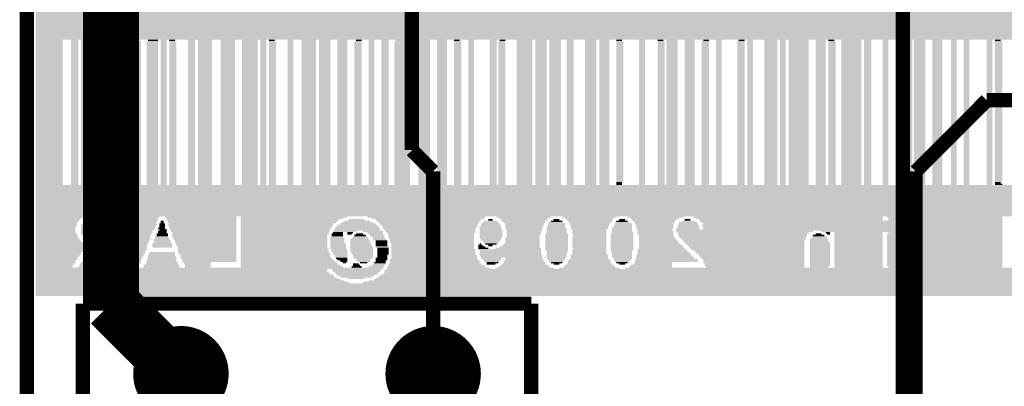
# Model space of a CAD drawing. Extents: x 3.89 to 6.34, y 3.11 to 6.19.
# Drawn here: x 3.89 to 4.58, y 4.49 to 4.75 of the extents above; entities that cross this region are included whole.
import ezdxf

# ---------------------------------------------------------------- set-up
doc = ezdxf.new("R2010")
doc.units = 0
doc.header["$MEASUREMENT"] = 0
doc.layers.get('0').update_dxf_attribs({"linetype": 'CONTINUOUS'})
for name, color, linetype in [('BOTTOMLAYER', 5, 'CONTINUOUS'), ('BOTTOMOVERLAY', 54, 'CONTINUOUS'), ('BOTTOMSOLDER', 6, 'CONTINUOUS'), ('KEEPOUTLAYER', 6, 'CONTINUOUS'), ('MULTILAYER', 9, 'CONTINUOUS'), ('PADHOLE', 156, 'CONTINUOUS'), ('TOPLAYER', 1, 'CONTINUOUS'), ('TOPOVERLAY', 2, 'CONTINUOUS'), ('TOPSOLDER', 216, 'CONTINUOUS')]:
    doc.layers.add(name, color=color, linetype=linetype)

# ---------------------------------------------------------------- blocks, each defined once
blk = doc.blocks.new('OMRON_B3F_1002_7')
at = {"layer": 'BOTTOMLAYER', "const_width": 0.029528}
for points in [[(-0.142716, 0.088582, 1), (-0.113189, 0.088582, 1)], [(0.113189, 0.088582, 1), (0.142717, 0.088582, 1)], [(-0.142716, -0.088582, 1), (-0.113189, -0.088582, 1)], [(0.113189, -0.088582, 1), (0.142717, -0.088582, 1)]]:
    blk.add_lwpolyline(points, format="xyb", close=True, dxfattribs=at)
at = {"layer": 'BOTTOMSOLDER', "const_width": 0.033528}
for points in [[(-0.144716, 0.088582, 1), (-0.111189, 0.088582, 1)], [(0.111189, 0.088582, 1), (0.144717, 0.088582, 1)], [(-0.144716, -0.088582, 1), (-0.111189, -0.088582, 1)], [(0.111189, -0.088582, 1), (0.144717, -0.088582, 1)]]:
    blk.add_lwpolyline(points, format="xyb", close=True, dxfattribs=at)
at = {"layer": 'MULTILAYER', "const_width": 0.029528}
for points in [[(-0.142716, 0.088582, 1), (-0.113189, 0.088582, 1)], [(0.113189, 0.088582, 1), (0.142717, 0.088582, 1)], [(-0.142716, -0.088582, 1), (-0.113189, -0.088582, 1)], [(0.113189, -0.088582, 1), (0.142717, -0.088582, 1)]]:
    blk.add_lwpolyline(points, format="xyb", close=True, dxfattribs=at)
at = {"layer": 'PADHOLE', "const_width": 0.019685}
for points in [[(-0.137795, 0.088582, 1), (-0.11811, 0.088582, 1)], [(0.118111, 0.088582, 1), (0.137796, 0.088582, 1)], [(-0.137795, -0.088582, 1), (-0.11811, -0.088582, 1)], [(0.118111, -0.088582, 1), (0.137796, -0.088582, 1)]]:
    blk.add_lwpolyline(points, format="xyb", close=True, dxfattribs=at)
at = {"layer": 'TOPLAYER', "const_width": 0.029528}
for points in [[(-0.142716, 0.088582, 1), (-0.113189, 0.088582, 1)], [(0.113189, 0.088582, 1), (0.142717, 0.088582, 1)], [(-0.142716, -0.088582, 1), (-0.113189, -0.088582, 1)], [(0.113189, -0.088582, 1), (0.142717, -0.088582, 1)]]:
    blk.add_lwpolyline(points, format="xyb", close=True, dxfattribs=at)
at = {"layer": 'TOPOVERLAY', "const_width": 0.01}
for points in [[(-0.177165, 0.15748), (0.177165, 0.15748)], [(-0.177165, 0.15748), (-0.177165, -0.15748)], [(0.177165, 0.15748), (0.177165, -0.15748)], [(-0.177165, -0.15748), (0.177165, -0.15748)]]:
    blk.add_lwpolyline(points, dxfattribs=at)
at = {"layer": 'TOPSOLDER', "const_width": 0.033528}
for points in [[(-0.144716, 0.088582, 1), (-0.111189, 0.088582, 1)], [(0.111189, 0.088582, 1), (0.144717, 0.088582, 1)], [(-0.144716, -0.088582, 1), (-0.111189, -0.088582, 1)], [(0.111189, -0.088582, 1), (0.144717, -0.088582, 1)]]:
    blk.add_lwpolyline(points, format="xyb", close=True, dxfattribs=at)
blk = doc.blocks.new('D_____________B_57')
at = {"layer": 'BOTTOMOVERLAY'}
for points in [[(-0.529646, 0.08411), (0.525354, 0.08411), (-0.529646, 0.09311), (0.525354, 0.09311)], [(-0.300646, 0.08311), (0.295354, 0.08311), (-0.300646, 0.08411), (0.295354, 0.08411)], [(-0.298646, 0.08211), (0.291354, 0.08211), (-0.298646, 0.08311), (0.291354, 0.08311)], [(0.305354, 0.08311), (0.525354, 0.08311), (0.305354, 0.08411), (0.525354, 0.08411)], [(0.308354, 0.08211), (0.525354, 0.08211), (0.308354, 0.08311), (0.525354, 0.08311)], [(-0.295646, 0.08111), (0.287354, 0.08111), (-0.295646, 0.08211), (0.287354, 0.08211)], [(-0.294646, 0.08011), (0.286354, 0.08011), (-0.294646, 0.08111), (0.286354, 0.08111)], [(-0.293646, 0.07911), (0.284354, 0.07911), (-0.293646, 0.08011), (0.284354, 0.08011)], [(-0.293646, 0.07811), (0.283354, 0.07811), (-0.293646, 0.07911), (0.283354, 0.07911)], [(-0.293646, 0.07711), (0.281354, 0.07711), (-0.293646, 0.07811), (0.281354, 0.07811)], [(-0.293646, 0.07611), (0.280354, 0.07611), (-0.293646, 0.07711), (0.280354, 0.07711)], [(-0.292646, 0.07511), (0.280354, 0.07511), (-0.292646, 0.07611), (0.280354, 0.07611)], [(0.283354, 0.07511), (0.316354, 0.07511), (0.283354, 0.07611), (0.316354, 0.07611)], [(0.284354, 0.07611), (0.315354, 0.07611), (0.284354, 0.07711), (0.315354, 0.07711)], [(0.285354, 0.07711), (0.314354, 0.07711), (0.285354, 0.07811), (0.314354, 0.07811)], [(0.287354, 0.07811), (0.313354, 0.07811), (0.287354, 0.07911), (0.313354, 0.07911)], [(0.289354, 0.07911), (0.311354, 0.07911), (0.289354, 0.08011), (0.311354, 0.08011)], [(0.294354, 0.08011), (0.306354, 0.08011), (0.294354, 0.08111), (0.306354, 0.08111)], [(0.311354, 0.08111), (0.525354, 0.08111), (0.311354, 0.08211), (0.525354, 0.08211)], [(0.313354, 0.08011), (0.525354, 0.08011), (0.313354, 0.08111), (0.525354, 0.08111)], [(0.315354, 0.07911), (0.525354, 0.07911), (0.315354, 0.08011), (0.525354, 0.08011)], [(0.316354, 0.07811), (0.525354, 0.07811), (0.316354, 0.07911), (0.525354, 0.07911)], [(0.318354, 0.07711), (0.525354, 0.07711), (0.318354, 0.07811), (0.525354, 0.07811)], [(0.319354, 0.07611), (0.525354, 0.07611), (0.319354, 0.07711), (0.525354, 0.07711)], [(0.320354, 0.07411), (0.525354, 0.07411), (0.320354, 0.07611), (0.525354, 0.07611)], [(-0.292646, 0.07411), (0.279354, 0.07411), (-0.292646, 0.07511), (0.279354, 0.07511)], [(-0.163646, 0.07311), (0.111354, 0.07311), (-0.163646, 0.07411), (0.111354, 0.07411)], [(-0.153646, 0.07211), (-0.073646, 0.07211), (-0.153646, 0.07311), (-0.073646, 0.07311)], [(-0.153646, 0.04911), (-0.072646, 0.04911), (-0.153646, 0.07211), (-0.072646, 0.07211)], [(-0.069646, 0.04811), (-0.035646, 0.04811), (-0.069646, 0.07311), (-0.035646, 0.07311)], [(-0.032646, 0.05511), (-0.018646, 0.05511), (-0.032646, 0.07211), (-0.018646, 0.07211)], [(-0.031646, 0.07211), (-0.018646, 0.07211), (-0.031646, 0.07311), (-0.018646, 0.07311)], [(-0.014646, 0.07211), (0.054354, 0.07211), (-0.014646, 0.07311), (0.054354, 0.07311)], [(-0.014646, 0.07011), (0.055354, 0.07011), (-0.014646, 0.07211), (0.055354, 0.07211)], [(-0.014646, 0.06711), (0.056354, 0.06711), (-0.014646, 0.07011), (0.056354, 0.07011)], [(0.078354, 0.07211), (0.108354, 0.07211), (0.078354, 0.07311), (0.108354, 0.07311)], [(0.078354, 0.07111), (0.107354, 0.07111), (0.078354, 0.07211), (0.107354, 0.07211)], [(0.078354, 0.07011), (0.105354, 0.07011), (0.078354, 0.07111), (0.105354, 0.07111)], [(0.078354, 0.06911), (0.104354, 0.06911), (0.078354, 0.07011), (0.104354, 0.07011)], [(0.109354, 0.06911), (0.117354, 0.06911), (0.109354, 0.07011), (0.117354, 0.07011)], [(0.111354, 0.07011), (0.115354, 0.07011), (0.111354, 0.07111), (0.115354, 0.07111)], [(0.115354, 0.07311), (0.157354, 0.07311), (0.115354, 0.07411), (0.157354, 0.07411)], [(0.118354, 0.07211), (0.154354, 0.07211), (0.118354, 0.07311), (0.154354, 0.07311)], [(0.119354, 0.07111), (0.153354, 0.07111), (0.119354, 0.07211), (0.153354, 0.07211)], [(0.120354, 0.07011), (0.152354, 0.07011), (0.120354, 0.07111), (0.152354, 0.07111)], [(0.121354, 0.06811), (0.151354, 0.06811), (0.121354, 0.07011), (0.151354, 0.07011)], [(0.155354, 0.06911), (0.163354, 0.06911), (0.155354, 0.07011), (0.163354, 0.07011)], [(0.157354, 0.07011), (0.161354, 0.07011), (0.157354, 0.07111), (0.161354, 0.07111)], [(0.161354, 0.07311), (0.202354, 0.07311), (0.161354, 0.07411), (0.202354, 0.07411)], [(0.164354, 0.07211), (0.200354, 0.07211), (0.164354, 0.07311), (0.200354, 0.07311)], [(0.165354, 0.07111), (0.198354, 0.07111), (0.165354, 0.07211), (0.198354, 0.07211)], [(0.167354, 0.07011), (0.197354, 0.07011), (0.167354, 0.07111), (0.197354, 0.07111)], [(0.167354, 0.06911), (0.196354, 0.06911), (0.167354, 0.07011), (0.196354, 0.07011)], [(0.200354, 0.06911), (0.208354, 0.06911), (0.200354, 0.07011), (0.208354, 0.07011)], [(0.202354, 0.07011), (0.208354, 0.07011), (0.202354, 0.07111), (0.208354, 0.07111)], [(0.206354, 0.07311), (0.278354, 0.07311), (0.206354, 0.07411), (0.278354, 0.07411)], [(0.209354, 0.07211), (0.278354, 0.07211), (0.209354, 0.07311), (0.278354, 0.07311)], [(0.210354, 0.07111), (0.277354, 0.07111), (0.210354, 0.07211), (0.277354, 0.07211)], [(0.212354, 0.07011), (0.277354, 0.07011), (0.212354, 0.07111), (0.277354, 0.07111)], [(0.213354, 0.06811), (0.276354, 0.06811), (0.213354, 0.07011), (0.276354, 0.07011)], [(0.279354, 0.07011), (0.288354, 0.07011), (0.279354, 0.07111), (0.288354, 0.07111)], [(0.279354, 0.06911), (0.287354, 0.06911), (0.279354, 0.07011), (0.287354, 0.07011)], [(0.280354, 0.07211), (0.291354, 0.07211), (0.280354, 0.07311), (0.291354, 0.07311)], [(0.280354, 0.07111), (0.289354, 0.07111), (0.280354, 0.07211), (0.289354, 0.07211)], [(0.281354, 0.07311), (0.525354, 0.07311), (0.281354, 0.07411), (0.525354, 0.07411)], [(0.282354, 0.07411), (0.317354, 0.07411), (0.282354, 0.07511), (0.317354, 0.07511)], [(0.292354, 0.06911), (0.297354, 0.06911), (0.292354, 0.07011), (0.297354, 0.07011)], [(0.296354, 0.07211), (0.303354, 0.07211), (0.296354, 0.07311), (0.303354, 0.07311)], [(0.297354, 0.07111), (0.302354, 0.07111), (0.297354, 0.07211), (0.302354, 0.07211)], [(0.298354, 0.07011), (0.302354, 0.07011), (0.298354, 0.07111), (0.302354, 0.07111)], [(0.307354, 0.06911), (0.309354, 0.06911), (0.307354, 0.07011), (0.309354, 0.07011)], [(0.309354, 0.07211), (0.381354, 0.07211), (0.309354, 0.07311), (0.381354, 0.07311)], [(0.311354, 0.07111), (0.381354, 0.07111), (0.311354, 0.07211), (0.381354, 0.07211)], [(0.313354, 0.06911), (0.381354, 0.06911), (0.313354, 0.07111), (0.381354, 0.07111)], [(0.402354, 0.07111), (0.420354, 0.07111), (0.402354, 0.07311), (0.420354, 0.07311)], [(0.402354, 0.06911), (0.421354, 0.06911), (0.402354, 0.07111), (0.421354, 0.07111)], [(0.424354, 0.07111), (0.449354, 0.07111), (0.424354, 0.07311), (0.449354, 0.07311)], [(0.425354, 0.07011), (0.448354, 0.07011), (0.425354, 0.07111), (0.448354, 0.07111)], [(0.425354, 0.06911), (0.447354, 0.06911), (0.425354, 0.07011), (0.447354, 0.07011)], [(0.451354, 0.06711), (0.468354, 0.06711), (0.451354, 0.07011), (0.468354, 0.07011)], [(0.452354, 0.07011), (0.468354, 0.07011), (0.452354, 0.07211), (0.468354, 0.07211)], [(0.453354, 0.07211), (0.468354, 0.07211), (0.453354, 0.07311), (0.468354, 0.07311)], [(0.473354, 0.07211), (0.495354, 0.07211), (0.473354, 0.07311), (0.495354, 0.07311)], [(0.473354, 0.07011), (0.494354, 0.07011), (0.473354, 0.07211), (0.494354, 0.07211)], [(0.473354, 0.06911), (0.493354, 0.06911), (0.473354, 0.07011), (0.493354, 0.07011)], [(0.497354, 0.06811), (0.525354, 0.06811), (0.497354, 0.07011), (0.525354, 0.07011)], [(0.498354, 0.07011), (0.525354, 0.07011), (0.498354, 0.07111), (0.525354, 0.07111)], [(0.499354, 0.07111), (0.525354, 0.07111), (0.499354, 0.07311), (0.525354, 0.07311)], [(-0.014646, 0.06611), (0.057354, 0.06611), (-0.014646, 0.06711), (0.057354, 0.06711)], [(-0.014646, 0.06511), (0.058354, 0.06511), (-0.014646, 0.06611), (0.058354, 0.06611)], [(-0.014646, 0.06411), (0.059354, 0.06411), (-0.014646, 0.06511), (0.059354, 0.06511)], [(-0.014646, 0.06311), (0.060354, 0.06311), (-0.014646, 0.06411), (0.060354, 0.06411)], [(-0.014646, 0.06211), (0.061354, 0.06211), (-0.014646, 0.06311), (0.061354, 0.06311)], [(0.060354, 0.06711), (0.104354, 0.06711), (0.060354, 0.06911), (0.104354, 0.06911)], [(0.062354, 0.06611), (0.103354, 0.06611), (0.062354, 0.06711), (0.103354, 0.06711)], [(0.063354, 0.06511), (0.103354, 0.06511), (0.063354, 0.06611), (0.103354, 0.06611)], [(0.064354, 0.06411), (0.103354, 0.06411), (0.064354, 0.06511), (0.103354, 0.06511)], [(0.065354, 0.06311), (0.102354, 0.06311), (0.065354, 0.06411), (0.102354, 0.06411)], [(0.066354, 0.06211), (0.102354, 0.06211), (0.066354, 0.06311), (0.102354, 0.06311)], [(0.106354, 0.06611), (0.119354, 0.06611), (0.106354, 0.06711), (0.119354, 0.06711)], [(0.106354, 0.06211), (0.120354, 0.06211), (0.106354, 0.06611), (0.120354, 0.06611)], [(0.107354, 0.06711), (0.119354, 0.06711), (0.107354, 0.06811), (0.119354, 0.06811)], [(0.108354, 0.06811), (0.118354, 0.06811), (0.108354, 0.06911), (0.118354, 0.06911)], [(0.122354, 0.06711), (0.150354, 0.06711), (0.122354, 0.06811), (0.150354, 0.06811)], [(0.123354, 0.06411), (0.149354, 0.06411), (0.123354, 0.06711), (0.149354, 0.06711)], [(0.124354, 0.06011), (0.148354, 0.06011), (0.124354, 0.06411), (0.148354, 0.06411)], [(0.152354, 0.06211), (0.166354, 0.06211), (0.152354, 0.06611), (0.166354, 0.06611)], [(0.153354, 0.06711), (0.165354, 0.06711), (0.153354, 0.06811), (0.165354, 0.06811)], [(0.153354, 0.06611), (0.166354, 0.06611), (0.153354, 0.06711), (0.166354, 0.06711)], [(0.154354, 0.06811), (0.164354, 0.06811), (0.154354, 0.06911), (0.164354, 0.06911)], [(0.168354, 0.06811), (0.196354, 0.06811), (0.168354, 0.06911), (0.196354, 0.06911)], [(0.168354, 0.06711), (0.195354, 0.06711), (0.168354, 0.06811), (0.195354, 0.06811)], [(0.169354, 0.06611), (0.195354, 0.06611), (0.169354, 0.06711), (0.195354, 0.06711)], [(0.169354, 0.06511), (0.212354, 0.06511), (0.169354, 0.06611), (0.212354, 0.06611)], [(0.169354, 0.06411), (0.213354, 0.06411), (0.169354, 0.06511), (0.213354, 0.06511)], [(0.170354, 0.06111), (0.213354, 0.06111), (0.170354, 0.06411), (0.213354, 0.06411)], [(0.198354, 0.06711), (0.211354, 0.06711), (0.198354, 0.06811), (0.211354, 0.06811)], [(0.198354, 0.06611), (0.212354, 0.06611), (0.198354, 0.06711), (0.212354, 0.06711)], [(0.199354, 0.06811), (0.210354, 0.06811), (0.199354, 0.06911), (0.210354, 0.06911)], [(0.214354, 0.06711), (0.276354, 0.06711), (0.214354, 0.06811), (0.276354, 0.06811)], [(0.215354, 0.06411), (0.275354, 0.06411), (0.215354, 0.06711), (0.275354, 0.06711)], [(0.216354, 0.06011), (0.275354, 0.06011), (0.216354, 0.06411), (0.275354, 0.06411)], [(0.277354, 0.05911), (0.285354, 0.05911), (0.277354, 0.06411), (0.285354, 0.06411)], [(0.278354, 0.06611), (0.286354, 0.06611), (0.278354, 0.06811), (0.286354, 0.06811)], [(0.278354, 0.06411), (0.285354, 0.06411), (0.278354, 0.06611), (0.285354, 0.06611)], [(0.279354, 0.06811), (0.286354, 0.06811), (0.279354, 0.06911), (0.286354, 0.06911)], [(0.288354, 0.06411), (0.302354, 0.06411), (0.288354, 0.06611), (0.302354, 0.06611)], [(0.288354, 0.06211), (0.303354, 0.06211), (0.288354, 0.06411), (0.303354, 0.06411)], [(0.289354, 0.06611), (0.301354, 0.06611), (0.289354, 0.06711), (0.301354, 0.06711)], [(0.290354, 0.06811), (0.299354, 0.06811), (0.290354, 0.06911), (0.299354, 0.06911)], [(0.290354, 0.06711), (0.300354, 0.06711), (0.290354, 0.06811), (0.300354, 0.06811)], [(0.306354, 0.06811), (0.311354, 0.06811), (0.306354, 0.06911), (0.311354, 0.06911)], [(0.306354, 0.06711), (0.313354, 0.06711), (0.306354, 0.06811), (0.313354, 0.06811)], [(0.306354, 0.06611), (0.314354, 0.06611), (0.306354, 0.06711), (0.314354, 0.06711)], [(0.306354, 0.06411), (0.315354, 0.06411), (0.306354, 0.06611), (0.315354, 0.06611)], [(0.306354, 0.06211), (0.316354, 0.06211), (0.306354, 0.06411), (0.316354, 0.06411)], [(0.315354, 0.06811), (0.381354, 0.06811), (0.315354, 0.06911), (0.381354, 0.06911)], [(0.316354, 0.06711), (0.381354, 0.06711), (0.316354, 0.06811), (0.381354, 0.06811)], [(0.317354, 0.06611), (0.381354, 0.06611), (0.317354, 0.06711), (0.381354, 0.06711)], [(0.318354, 0.06311), (0.381354, 0.06311), (0.318354, 0.06611), (0.381354, 0.06611)], [(0.319354, 0.06111), (0.381354, 0.06111), (0.319354, 0.06311), (0.381354, 0.06311)], [(0.384354, 0.06711), (0.422354, 0.06711), (0.384354, 0.06911), (0.422354, 0.06911)], [(0.384354, 0.06411), (0.423354, 0.06411), (0.384354, 0.06711), (0.423354, 0.06711)], [(0.384354, 0.06311), (0.424354, 0.06311), (0.384354, 0.06411), (0.424354, 0.06411)], [(0.384354, 0.05811), (0.425354, 0.05811), (0.384354, 0.06311), (0.425354, 0.06311)], [(0.426354, 0.06711), (0.447354, 0.06711), (0.426354, 0.06911), (0.447354, 0.06911)], [(0.426354, 0.06511), (0.446354, 0.06511), (0.426354, 0.06711), (0.446354, 0.06711)], [(0.427354, 0.06411), (0.446354, 0.06411), (0.427354, 0.06511), (0.446354, 0.06511)], [(0.427354, 0.06211), (0.445354, 0.06211), (0.427354, 0.06411), (0.445354, 0.06411)], [(0.448354, 0.06111), (0.468354, 0.06111), (0.448354, 0.06311), (0.468354, 0.06311)], [(0.449354, 0.06311), (0.468354, 0.06311), (0.449354, 0.06511), (0.468354, 0.06511)], [(0.450354, 0.06511), (0.468354, 0.06511), (0.450354, 0.06711), (0.468354, 0.06711)], [(0.473354, 0.06811), (0.492354, 0.06811), (0.473354, 0.06911), (0.492354, 0.06911)], [(0.473354, 0.06611), (0.491354, 0.06611), (0.473354, 0.06811), (0.491354, 0.06811)], [(0.473354, 0.06411), (0.490354, 0.06411), (0.473354, 0.06611), (0.490354, 0.06611)], [(0.473354, 0.06311), (0.489354, 0.06311), (0.473354, 0.06411), (0.489354, 0.06411)], [(0.473354, 0.06111), (0.488354, 0.06111), (0.473354, 0.06311), (0.488354, 0.06311)], [(0.493354, 0.06211), (0.525354, 0.06211), (0.493354, 0.06411), (0.525354, 0.06411)], [(0.494354, 0.06411), (0.525354, 0.06411), (0.494354, 0.06511), (0.525354, 0.06511)], [(0.495354, 0.06511), (0.525354, 0.06511), (0.495354, 0.06611), (0.525354, 0.06611)], [(0.496354, 0.06611), (0.525354, 0.06611), (0.496354, 0.06811), (0.525354, 0.06811)], [(-0.014646, 0.06111), (0.062354, 0.06111), (-0.014646, 0.06211), (0.062354, 0.06211)], [(-0.014646, 0.06011), (0.064354, 0.06011), (-0.014646, 0.06111), (0.064354, 0.06111)], [(-0.014646, 0.05911), (0.065354, 0.05911), (-0.014646, 0.06011), (0.065354, 0.06011)], [(-0.014646, 0.05811), (0.066354, 0.05811), (-0.014646, 0.05911), (0.066354, 0.05911)], [(-0.014646, 0.05711), (0.067354, 0.05711), (-0.014646, 0.05811), (0.067354, 0.05811)], [(-0.014646, 0.05611), (0.068354, 0.05611), (-0.014646, 0.05711), (0.068354, 0.05711)], [(-0.014646, 0.05511), (0.069354, 0.05511), (-0.014646, 0.05611), (0.069354, 0.05611)], [(0.067354, 0.06111), (0.102354, 0.06111), (0.067354, 0.06211), (0.102354, 0.06211)], [(0.068354, 0.06011), (0.102354, 0.06011), (0.068354, 0.06111), (0.102354, 0.06111)], [(0.069354, 0.05911), (0.101354, 0.05911), (0.069354, 0.06011), (0.101354, 0.06011)], [(0.070354, 0.05811), (0.101354, 0.05811), (0.070354, 0.05911), (0.101354, 0.05911)], [(0.071354, 0.05711), (0.101354, 0.05711), (0.071354, 0.05811), (0.101354, 0.05811)], [(0.072354, 0.05611), (0.101354, 0.05611), (0.072354, 0.05711), (0.101354, 0.05711)], [(0.073354, 0.05511), (0.101354, 0.05511), (0.073354, 0.05611), (0.101354, 0.05611)], [(0.105354, 0.04911), (0.121354, 0.04911), (0.105354, 0.06111), (0.121354, 0.06111)], [(0.106354, 0.06111), (0.121354, 0.06111), (0.106354, 0.06211), (0.121354, 0.06211)], [(0.124354, 0.05911), (0.147354, 0.05911), (0.124354, 0.06011), (0.147354, 0.06011)], [(0.124354, 0.05111), (0.148354, 0.05111), (0.124354, 0.05911), (0.148354, 0.05911)], [(0.151354, 0.06111), (0.166354, 0.06111), (0.151354, 0.06211), (0.166354, 0.06211)], [(0.151354, 0.04911), (0.167354, 0.04911), (0.151354, 0.06111), (0.167354, 0.06111)], [(0.170354, 0.06011), (0.214354, 0.06011), (0.170354, 0.06111), (0.214354, 0.06111)], [(0.170354, 0.05911), (0.202354, 0.05911), (0.170354, 0.06011), (0.202354, 0.06011)], [(0.171354, 0.05811), (0.199354, 0.05811), (0.171354, 0.05911), (0.199354, 0.05911)], [(0.171354, 0.05711), (0.197354, 0.05711), (0.171354, 0.05811), (0.197354, 0.05811)], [(0.171354, 0.05611), (0.196354, 0.05611), (0.171354, 0.05711), (0.196354, 0.05711)], [(0.171354, 0.05211), (0.195354, 0.05211), (0.171354, 0.05611), (0.195354, 0.05611)], [(0.200354, 0.05511), (0.210354, 0.05511), (0.200354, 0.05611), (0.210354, 0.05611)], [(0.201354, 0.05611), (0.209354, 0.05611), (0.201354, 0.05711), (0.209354, 0.05711)], [(0.204354, 0.05711), (0.207354, 0.05711), (0.204354, 0.05811), (0.207354, 0.05811)], [(0.207354, 0.05911), (0.214354, 0.05911), (0.207354, 0.06011), (0.214354, 0.06011)], [(0.209354, 0.05811), (0.214354, 0.05811), (0.209354, 0.05911), (0.214354, 0.05911)], [(0.211354, 0.05711), (0.214354, 0.05711), (0.211354, 0.05811), (0.214354, 0.05811)], [(0.212354, 0.05611), (0.213354, 0.05611), (0.212354, 0.05711), (0.213354, 0.05711)], [(0.217354, 0.05611), (0.275354, 0.05611), (0.217354, 0.06011), (0.275354, 0.06011)], [(0.217354, 0.05311), (0.276354, 0.05311), (0.217354, 0.05611), (0.276354, 0.05611)], [(0.277354, 0.05811), (0.286354, 0.05811), (0.277354, 0.05911), (0.286354, 0.05911)], [(0.278354, 0.05411), (0.286354, 0.05411), (0.278354, 0.05811), (0.286354, 0.05811)], [(0.288354, 0.05811), (0.304354, 0.05811), (0.288354, 0.06211), (0.304354, 0.06211)], [(0.289354, 0.05611), (0.304354, 0.05611), (0.289354, 0.05811), (0.304354, 0.05811)], [(0.290354, 0.05411), (0.304354, 0.05411), (0.290354, 0.05611), (0.304354, 0.05611)], [(0.306354, 0.06011), (0.317354, 0.06011), (0.306354, 0.06211), (0.317354, 0.06211)], [(0.307354, 0.05611), (0.318354, 0.05611), (0.307354, 0.06011), (0.318354, 0.06011)], [(0.308354, 0.05211), (0.318354, 0.05211), (0.308354, 0.05611), (0.318354, 0.05611)], [(0.319354, 0.05911), (0.381354, 0.05911), (0.319354, 0.06011), (0.381354, 0.06011)], [(0.320354, 0.06011), (0.381354, 0.06011), (0.320354, 0.06111), (0.381354, 0.06111)], [(0.320354, 0.05011), (0.381354, 0.05011), (0.320354, 0.05911), (0.381354, 0.05911)], [(0.384354, 0.05611), (0.426354, 0.05611), (0.384354, 0.05811), (0.426354, 0.05811)], [(0.384354, 0.05411), (0.427354, 0.05411), (0.384354, 0.05611), (0.427354, 0.05611)], [(0.429354, 0.05611), (0.443354, 0.05611), (0.429354, 0.05911), (0.443354, 0.05911)], [(0.430354, 0.05411), (0.442354, 0.05411), (0.430354, 0.05611), (0.442354, 0.05611)], [(0.446354, 0.05511), (0.468354, 0.05511), (0.446354, 0.05711), (0.468354, 0.05711)], [(0.447354, 0.05711), (0.468354, 0.05711), (0.447354, 0.06111), (0.468354, 0.06111)], [(0.473354, 0.06011), (0.487354, 0.06011), (0.473354, 0.06111), (0.487354, 0.06111)], [(0.473354, 0.05911), (0.486354, 0.05911), (0.473354, 0.06011), (0.486354, 0.06011)], [(0.473354, 0.05811), (0.485354, 0.05811), (0.473354, 0.05911), (0.485354, 0.05911)], [(0.473354, 0.05711), (0.484354, 0.05711), (0.473354, 0.05811), (0.484354, 0.05811)], [(0.473354, 0.05611), (0.482354, 0.05611), (0.473354, 0.05711), (0.482354, 0.05711)], [(0.487354, 0.05611), (0.525354, 0.05611), (0.487354, 0.05711), (0.525354, 0.05711)], [(0.488354, 0.05711), (0.525354, 0.05711), (0.488354, 0.05811), (0.525354, 0.05811)], [(0.489354, 0.05811), (0.525354, 0.05811), (0.489354, 0.05911), (0.525354, 0.05911)], [(0.490354, 0.05911), (0.525354, 0.05911), (0.490354, 0.06011), (0.525354, 0.06011)], [(0.490354, 0.05511), (0.525354, 0.05511), (0.490354, 0.05611), (0.525354, 0.05611)], [(0.491354, 0.06011), (0.525354, 0.06011), (0.491354, 0.06111), (0.525354, 0.06111)], [(0.492354, 0.06111), (0.525354, 0.06111), (0.492354, 0.06211), (0.525354, 0.06211)], [(-0.153646, 0.04811), (-0.073646, 0.04811), (-0.153646, 0.04911), (-0.073646, 0.04911)], [(-0.032646, 0.04911), (-0.030646, 0.04911), (-0.032646, 0.05011), (-0.030646, 0.05011)], [(-0.032646, 0.04811), (-0.029646, 0.04811), (-0.032646, 0.04911), (-0.029646, 0.04911)], [(-0.031646, 0.05311), (-0.018646, 0.05311), (-0.031646, 0.05511), (-0.018646, 0.05511)], [(-0.030646, 0.05111), (-0.019646, 0.05111), (-0.030646, 0.05311), (-0.019646, 0.05311)], [(-0.028646, 0.05011), (-0.020646, 0.05011), (-0.028646, 0.05111), (-0.020646, 0.05111)], [(-0.026646, 0.04911), (-0.022646, 0.04911), (-0.026646, 0.05011), (-0.022646, 0.05011)], [(-0.017646, 0.04811), (0.074354, 0.04811), (-0.017646, 0.04911), (0.074354, 0.04911)], [(-0.016646, 0.05011), (0.073354, 0.05011), (-0.016646, 0.05111), (0.073354, 0.05111)], [(-0.016646, 0.04911), (0.074354, 0.04911), (-0.016646, 0.05011), (0.074354, 0.05011)], [(-0.015646, 0.05311), (0.071354, 0.05311), (-0.015646, 0.05411), (0.071354, 0.05411)], [(-0.015646, 0.05211), (0.072354, 0.05211), (-0.015646, 0.05311), (0.072354, 0.05311)], [(-0.015646, 0.05111), (0.073354, 0.05111), (-0.015646, 0.05211), (0.073354, 0.05211)], [(-0.014646, 0.05411), (0.070354, 0.05411), (-0.014646, 0.05511), (0.070354, 0.05511)], [(0.074354, 0.05411), (0.101354, 0.05411), (0.074354, 0.05511), (0.101354, 0.05511)], [(0.075354, 0.05311), (0.101354, 0.05311), (0.075354, 0.05411), (0.101354, 0.05411)], [(0.076354, 0.05111), (0.101354, 0.05111), (0.076354, 0.05311), (0.101354, 0.05311)], [(0.077354, 0.05011), (0.101354, 0.05011), (0.077354, 0.05111), (0.101354, 0.05111)], [(0.077354, 0.04711), (0.102354, 0.04711), (0.077354, 0.05011), (0.102354, 0.05011)], [(0.105354, 0.04811), (0.120354, 0.04811), (0.105354, 0.04911), (0.120354, 0.04911)], [(0.124354, 0.05011), (0.147354, 0.05011), (0.124354, 0.05111), (0.147354, 0.05111)], [(0.124354, 0.04611), (0.148354, 0.04611), (0.124354, 0.05011), (0.148354, 0.05011)], [(0.152354, 0.04511), (0.166354, 0.04511), (0.152354, 0.04911), (0.166354, 0.04911)], [(0.170354, 0.04711), (0.194354, 0.04711), (0.170354, 0.05011), (0.194354, 0.05011)], [(0.171354, 0.05011), (0.194354, 0.05011), (0.171354, 0.05211), (0.194354, 0.05211)], [(0.197354, 0.04611), (0.213354, 0.04611), (0.197354, 0.05211), (0.213354, 0.05211)], [(0.198354, 0.05311), (0.212354, 0.05311), (0.198354, 0.05411), (0.212354, 0.05411)], [(0.198354, 0.05211), (0.213354, 0.05211), (0.198354, 0.05311), (0.213354, 0.05311)], [(0.199354, 0.05411), (0.211354, 0.05411), (0.199354, 0.05511), (0.211354, 0.05511)], [(0.216354, 0.04811), (0.278354, 0.04811), (0.216354, 0.04911), (0.278354, 0.04911)], [(0.217354, 0.05011), (0.277354, 0.05011), (0.217354, 0.05311), (0.277354, 0.05311)], [(0.217354, 0.04911), (0.278354, 0.04911), (0.217354, 0.05011), (0.278354, 0.05011)], [(0.279354, 0.05211), (0.288354, 0.05211), (0.279354, 0.05411), (0.288354, 0.05411)], [(0.280354, 0.05111), (0.289354, 0.05111), (0.280354, 0.05211), (0.289354, 0.05211)], [(0.280354, 0.05011), (0.290354, 0.05011), (0.280354, 0.05111), (0.290354, 0.05111)], [(0.281354, 0.04911), (0.291354, 0.04911), (0.281354, 0.05011), (0.291354, 0.05011)], [(0.281354, 0.04811), (0.292354, 0.04811), (0.281354, 0.04911), (0.292354, 0.04911)], [(0.291354, 0.05311), (0.304354, 0.05311), (0.291354, 0.05411), (0.304354, 0.05411)], [(0.291354, 0.05211), (0.303354, 0.05211), (0.291354, 0.05311), (0.303354, 0.05311)], [(0.292354, 0.05111), (0.302354, 0.05111), (0.292354, 0.05211), (0.302354, 0.05211)], [(0.293354, 0.05011), (0.301354, 0.05011), (0.293354, 0.05111), (0.301354, 0.05111)], [(0.295354, 0.04911), (0.300354, 0.04911), (0.295354, 0.05011), (0.300354, 0.05011)], [(0.302354, 0.04811), (0.306354, 0.04811), (0.302354, 0.04911), (0.306354, 0.04911)], [(0.303354, 0.04911), (0.306354, 0.04911), (0.303354, 0.05011), (0.306354, 0.05011)], [(0.309354, 0.05111), (0.318354, 0.05111), (0.309354, 0.05211), (0.318354, 0.05211)], [(0.309354, 0.04911), (0.317354, 0.04911), (0.309354, 0.05111), (0.317354, 0.05111)], [(0.309354, 0.04811), (0.316354, 0.04811), (0.309354, 0.04911), (0.316354, 0.04911)], [(0.319354, 0.04711), (0.381354, 0.04711), (0.319354, 0.05011), (0.381354, 0.05011)], [(0.384354, 0.05211), (0.428354, 0.05211), (0.384354, 0.05411), (0.428354, 0.05411)], [(0.384354, 0.04811), (0.429354, 0.04811), (0.384354, 0.05211), (0.429354, 0.05211)], [(0.431354, 0.05311), (0.442354, 0.05311), (0.431354, 0.05411), (0.442354, 0.05411)], [(0.431354, 0.05211), (0.441354, 0.05211), (0.431354, 0.05311), (0.441354, 0.05311)], [(0.432354, 0.05111), (0.441354, 0.05111), (0.432354, 0.05211), (0.441354, 0.05211)], [(0.432354, 0.04911), (0.440354, 0.04911), (0.432354, 0.05111), (0.440354, 0.05111)], [(0.433354, 0.04711), (0.439354, 0.04711), (0.433354, 0.04911), (0.439354, 0.04911)], [(0.443354, 0.04711), (0.468354, 0.04711), (0.443354, 0.04911), (0.468354, 0.04911)], [(0.444354, 0.05211), (0.468354, 0.05211), (0.444354, 0.05311), (0.468354, 0.05311)], [(0.444354, 0.04911), (0.468354, 0.04911), (0.444354, 0.05111), (0.468354, 0.05111)], [(0.445354, 0.05311), (0.468354, 0.05311), (0.445354, 0.05511), (0.468354, 0.05511)], [(0.445354, 0.05111), (0.468354, 0.05111), (0.445354, 0.05211), (0.468354, 0.05211)], [(0.473354, 0.05311), (0.486354, 0.05311), (0.473354, 0.05411), (0.486354, 0.05411)], [(0.473354, 0.05211), (0.489354, 0.05211), (0.473354, 0.05311), (0.489354, 0.05311)], [(0.473354, 0.05111), (0.491354, 0.05111), (0.473354, 0.05211), (0.491354, 0.05211)], [(0.473354, 0.05011), (0.492354, 0.05011), (0.473354, 0.05111), (0.492354, 0.05111)], [(0.473354, 0.04311), (0.493354, 0.04311), (0.473354, 0.05011), (0.493354, 0.05011)], [(0.493354, 0.05411), (0.525354, 0.05411), (0.493354, 0.05511), (0.525354, 0.05511)], [(0.494354, 0.05311), (0.525354, 0.05311), (0.494354, 0.05411), (0.525354, 0.05411)], [(0.495354, 0.05111), (0.525354, 0.05111), (0.495354, 0.05311), (0.525354, 0.05311)], [(0.496354, 0.04911), (0.525354, 0.04911), (0.496354, 0.05111), (0.525354, 0.05111)], [(0.497354, 0.04411), (0.525354, 0.04411), (0.497354, 0.04911), (0.525354, 0.04911)], [(-0.153646, 0.04711), (-0.026646, 0.04711), (-0.153646, 0.04811), (-0.026646, 0.04811)], [(-0.153646, 0.04611), (0.057354, 0.04611), (-0.153646, 0.04711), (0.057354, 0.04711)], [(-0.153646, 0.04411), (0.056354, 0.04411), (-0.153646, 0.04611), (0.056354, 0.04611)], [(-0.153646, 0.04311), (0.057354, 0.04311), (-0.153646, 0.04411), (0.057354, 0.04411)], [(-0.153646, 0.04211), (0.056354, 0.04211), (-0.153646, 0.04311), (0.056354, 0.04311)], [(-0.153646, 0.04111), (0.057354, 0.04111), (-0.153646, 0.04211), (0.057354, 0.04211)], [(-0.020646, 0.04711), (0.075354, 0.04711), (-0.020646, 0.04811), (0.075354, 0.04811)], [(0.058354, 0.04611), (0.075354, 0.04611), (0.058354, 0.04711), (0.075354, 0.04711)], [(0.059354, 0.04511), (0.075354, 0.04511), (0.059354, 0.04611), (0.075354, 0.04611)], [(0.059354, 0.04311), (0.074354, 0.04311), (0.059354, 0.04511), (0.074354, 0.04511)], [(0.060354, 0.04111), (0.073354, 0.04111), (0.060354, 0.04311), (0.073354, 0.04311)], [(0.076354, 0.04111), (0.104354, 0.04111), (0.076354, 0.04211), (0.104354, 0.04211)], [(0.077354, 0.04311), (0.103354, 0.04311), (0.077354, 0.04611), (0.103354, 0.04611)], [(0.077354, 0.04211), (0.104354, 0.04211), (0.077354, 0.04311), (0.104354, 0.04311)], [(0.078354, 0.04611), (0.102354, 0.04611), (0.078354, 0.04711), (0.102354, 0.04711)], [(0.106354, 0.04511), (0.120354, 0.04511), (0.106354, 0.04811), (0.120354, 0.04811)], [(0.106354, 0.04311), (0.119354, 0.04311), (0.106354, 0.04511), (0.119354, 0.04511)], [(0.106354, 0.04211), (0.118354, 0.04211), (0.106354, 0.04311), (0.118354, 0.04311)], [(0.108354, 0.04111), (0.118354, 0.04111), (0.108354, 0.04211), (0.118354, 0.04211)], [(0.121354, 0.04111), (0.150354, 0.04111), (0.121354, 0.04211), (0.150354, 0.04211)], [(0.122354, 0.04311), (0.149354, 0.04311), (0.122354, 0.04411), (0.149354, 0.04411)], [(0.122354, 0.04211), (0.150354, 0.04211), (0.122354, 0.04311), (0.150354, 0.04311)], [(0.123354, 0.04411), (0.149354, 0.04411), (0.123354, 0.04611), (0.149354, 0.04611)], [(0.153354, 0.04411), (0.166354, 0.04411), (0.153354, 0.04511), (0.166354, 0.04511)], [(0.153354, 0.04211), (0.165354, 0.04211), (0.153354, 0.04411), (0.165354, 0.04411)], [(0.154354, 0.04111), (0.165354, 0.04111), (0.154354, 0.04211), (0.165354, 0.04211)], [(0.167354, 0.04111), (0.196354, 0.04111), (0.167354, 0.04211), (0.196354, 0.04211)], [(0.168354, 0.04211), (0.195354, 0.04211), (0.168354, 0.04411), (0.195354, 0.04411)], [(0.169354, 0.04611), (0.194354, 0.04611), (0.169354, 0.04711), (0.194354, 0.04711)], [(0.169354, 0.04411), (0.195354, 0.04411), (0.169354, 0.04611), (0.195354, 0.04611)], [(0.198354, 0.04411), (0.213354, 0.04411), (0.198354, 0.04611), (0.213354, 0.04611)], [(0.198354, 0.04311), (0.212354, 0.04311), (0.198354, 0.04411), (0.212354, 0.04411)], [(0.199354, 0.04211), (0.212354, 0.04211), (0.199354, 0.04311), (0.212354, 0.04311)], [(0.200354, 0.04111), (0.211354, 0.04111), (0.200354, 0.04211), (0.211354, 0.04211)], [(0.214354, 0.04211), (0.283354, 0.04211), (0.214354, 0.04311), (0.283354, 0.04311)], [(0.214354, 0.04111), (0.284354, 0.04111), (0.214354, 0.04211), (0.284354, 0.04211)], [(0.215354, 0.04411), (0.281354, 0.04411), (0.215354, 0.04511), (0.281354, 0.04511)], [(0.215354, 0.04311), (0.282354, 0.04311), (0.215354, 0.04411), (0.282354, 0.04411)], [(0.216354, 0.04711), (0.279354, 0.04711), (0.216354, 0.04811), (0.279354, 0.04811)], [(0.216354, 0.04611), (0.280354, 0.04611), (0.216354, 0.04711), (0.280354, 0.04711)], [(0.216354, 0.04511), (0.281354, 0.04511), (0.216354, 0.04611), (0.281354, 0.04611)], [(0.281354, 0.04711), (0.295354, 0.04711), (0.281354, 0.04811), (0.295354, 0.04811)], [(0.283354, 0.04511), (0.315354, 0.04511), (0.283354, 0.04711), (0.315354, 0.04711)], [(0.284354, 0.04411), (0.314354, 0.04411), (0.284354, 0.04511), (0.314354, 0.04511)], [(0.285354, 0.04311), (0.313354, 0.04311), (0.285354, 0.04411), (0.313354, 0.04411)], [(0.286354, 0.04211), (0.311354, 0.04211), (0.286354, 0.04311), (0.311354, 0.04311)], [(0.288354, 0.04111), (0.310354, 0.04111), (0.288354, 0.04211), (0.310354, 0.04211)], [(0.300354, 0.04711), (0.316354, 0.04711), (0.300354, 0.04811), (0.316354, 0.04811)], [(0.314354, 0.04111), (0.381354, 0.04111), (0.314354, 0.04211), (0.381354, 0.04211)], [(0.316354, 0.04211), (0.381354, 0.04211), (0.316354, 0.04411), (0.381354, 0.04411)], [(0.317354, 0.04411), (0.381354, 0.04411), (0.317354, 0.04511), (0.381354, 0.04511)], [(0.318354, 0.04511), (0.381354, 0.04511), (0.318354, 0.04711), (0.381354, 0.04711)], [(0.384354, 0.04611), (0.430354, 0.04611), (0.384354, 0.04811), (0.430354, 0.04811)], [(0.384354, 0.04411), (0.431354, 0.04411), (0.384354, 0.04611), (0.431354, 0.04611)], [(0.384354, 0.04311), (0.432354, 0.04311), (0.384354, 0.04411), (0.432354, 0.04411)], [(0.384354, 0.04211), (0.431354, 0.04211), (0.384354, 0.04311), (0.431354, 0.04311)], [(0.384354, 0.04011), (0.432354, 0.04011), (0.384354, 0.04211), (0.432354, 0.04211)], [(0.433354, 0.04611), (0.438354, 0.04611), (0.433354, 0.04711), (0.438354, 0.04711)], [(0.434354, 0.04511), (0.439354, 0.04511), (0.434354, 0.04611), (0.439354, 0.04611)], [(0.434354, 0.04211), (0.438354, 0.04211), (0.434354, 0.04511), (0.438354, 0.04511)], [(0.435354, 0.04011), (0.437354, 0.04011), (0.435354, 0.04211), (0.437354, 0.04211)], [(0.440354, 0.04011), (0.468354, 0.04011), (0.440354, 0.04411), (0.468354, 0.04411)], [(0.441354, 0.04411), (0.468354, 0.04411), (0.441354, 0.04611), (0.468354, 0.04611)], [(0.442354, 0.04611), (0.468354, 0.04611), (0.442354, 0.04711), (0.468354, 0.04711)], [(0.473354, 0.04111), (0.492354, 0.04111), (0.473354, 0.04311), (0.492354, 0.04311)], [(0.496354, 0.04111), (0.525354, 0.04111), (0.496354, 0.04411), (0.525354, 0.04411)], [(-0.529646, 0.01511), (0.525354, 0.01511), (-0.529646, 0.03711), (0.525354, 0.03711)], [(-0.153646, 0.04011), (0.058354, 0.04011), (-0.153646, 0.04111), (0.058354, 0.04111)], [(-0.153646, 0.03811), (-0.073646, 0.03811), (-0.153646, 0.04011), (-0.073646, 0.04011)], [(-0.153646, 0.03711), (-0.072646, 0.03711), (-0.153646, 0.03811), (-0.072646, 0.03811)], [(-0.069646, 0.03911), (0.059354, 0.03911), (-0.069646, 0.04011), (0.059354, 0.04011)], [(-0.069646, 0.03811), (0.061354, 0.03811), (-0.069646, 0.03911), (0.061354, 0.03911)], [(-0.069646, 0.03711), (0.063354, 0.03711), (-0.069646, 0.03811), (0.063354, 0.03811)], [(0.062354, 0.04011), (0.071354, 0.04011), (0.062354, 0.04111), (0.071354, 0.04111)], [(0.065354, 0.03911), (0.069354, 0.03911), (0.065354, 0.04011), (0.069354, 0.04011)], [(0.070354, 0.03711), (0.109354, 0.03711), (0.070354, 0.03811), (0.109354, 0.03811)], [(0.073354, 0.03811), (0.107354, 0.03811), (0.073354, 0.03911), (0.107354, 0.03911)], [(0.075354, 0.03911), (0.106354, 0.03911), (0.075354, 0.04011), (0.106354, 0.04011)], [(0.076354, 0.04011), (0.105354, 0.04011), (0.076354, 0.04111), (0.105354, 0.04111)], [(0.109354, 0.04011), (0.117354, 0.04011), (0.109354, 0.04111), (0.117354, 0.04111)], [(0.111354, 0.03911), (0.115354, 0.03911), (0.111354, 0.04011), (0.115354, 0.04011)], [(0.117354, 0.03711), (0.155354, 0.03711), (0.117354, 0.03811), (0.155354, 0.03811)], [(0.119354, 0.03811), (0.153354, 0.03811), (0.119354, 0.03911), (0.153354, 0.03911)], [(0.120354, 0.04011), (0.151354, 0.04011), (0.120354, 0.04111), (0.151354, 0.04111)], [(0.120354, 0.03911), (0.152354, 0.03911), (0.120354, 0.04011), (0.152354, 0.04011)], [(0.155354, 0.04011), (0.163354, 0.04011), (0.155354, 0.04111), (0.163354, 0.04111)], [(0.157354, 0.03911), (0.161354, 0.03911), (0.157354, 0.04011), (0.161354, 0.04011)], [(0.163354, 0.03711), (0.201354, 0.03711), (0.163354, 0.03811), (0.201354, 0.03811)], [(0.165354, 0.03811), (0.199354, 0.03811), (0.165354, 0.03911), (0.199354, 0.03911)], [(0.166354, 0.03911), (0.198354, 0.03911), (0.166354, 0.04011), (0.198354, 0.04011)], [(0.167354, 0.04011), (0.197354, 0.04011), (0.167354, 0.04111), (0.197354, 0.04111)], [(0.201354, 0.04011), (0.210354, 0.04011), (0.201354, 0.04111), (0.210354, 0.04111)], [(0.204354, 0.03911), (0.207354, 0.03911), (0.204354, 0.04011), (0.207354, 0.04011)], [(0.209354, 0.03711), (0.292354, 0.03711), (0.209354, 0.03811), (0.292354, 0.03811)], [(0.210354, 0.03811), (0.289354, 0.03811), (0.210354, 0.03911), (0.289354, 0.03911)], [(0.212354, 0.03911), (0.286354, 0.03911), (0.212354, 0.04011), (0.286354, 0.04011)], [(0.213354, 0.04011), (0.285354, 0.04011), (0.213354, 0.04111), (0.285354, 0.04111)], [(0.290354, 0.04011), (0.308354, 0.04011), (0.290354, 0.04111), (0.308354, 0.04111)], [(0.294354, 0.03911), (0.305354, 0.03911), (0.294354, 0.04011), (0.305354, 0.04011)], [(0.306354, 0.03711), (0.381354, 0.03711), (0.306354, 0.03811), (0.381354, 0.03811)], [(0.309354, 0.03811), (0.381354, 0.03811), (0.309354, 0.03911), (0.381354, 0.03911)], [(0.312354, 0.03911), (0.381354, 0.03911), (0.312354, 0.04011), (0.381354, 0.04011)], [(0.313354, 0.04011), (0.381354, 0.04011), (0.313354, 0.04111), (0.381354, 0.04111)], [(0.384354, 0.03811), (0.433354, 0.03811), (0.384354, 0.04011), (0.433354, 0.04011)], [(0.384354, 0.03711), (0.434354, 0.03711), (0.384354, 0.03811), (0.434354, 0.03811)], [(0.438354, 0.03711), (0.468354, 0.03711), (0.438354, 0.03811), (0.468354, 0.03811)], [(0.439354, 0.03811), (0.468354, 0.03811), (0.439354, 0.04011), (0.468354, 0.04011)], [(0.473354, 0.04011), (0.489354, 0.04011), (0.473354, 0.04111), (0.489354, 0.04111)], [(0.490354, 0.03711), (0.525354, 0.03711), (0.490354, 0.03811), (0.525354, 0.03811)], [(0.493354, 0.03811), (0.525354, 0.03811), (0.493354, 0.03911), (0.525354, 0.03911)], [(0.494354, 0.03911), (0.525354, 0.03911), (0.494354, 0.04011), (0.525354, 0.04011)], [(0.495354, 0.04011), (0.525354, 0.04011), (0.495354, 0.04111), (0.525354, 0.04111)], [(-0.153646, 0.01411), (-0.148646, 0.01411), (-0.153646, 0.01511), (-0.148646, 0.01511)], [(-0.152646, 0.01311), (-0.148646, 0.01311), (-0.152646, 0.01411), (-0.148646, 0.01411)], [(-0.146646, -0.08689), (-0.142646, -0.08689), (-0.146646, 0.01511), (-0.142646, 0.01511)], [(-0.130646, -0.08689), (-0.126646, -0.08689), (-0.130646, 0.01511), (-0.126646, 0.01511)], [(-0.121646, -0.08689), (-0.117646, -0.08689), (-0.121646, 0.01511), (-0.117646, 0.01511)], [(-0.111646, -0.08689), (-0.104646, -0.08689), (-0.111646, 0.01511), (-0.104646, 0.01511)], [(-0.099646, -0.08689), (-0.091646, -0.08689), (-0.099646, 0.01511), (-0.091646, 0.01511)], [(-0.090646, -0.08689), (-0.085646, -0.08689), (-0.090646, 0.01511), (-0.085646, 0.01511)], [(-0.073646, -0.08689), (-0.069646, -0.08689), (-0.073646, 0.01511), (-0.069646, 0.01511)], [(-0.061646, -0.08689), (-0.056646, -0.08689), (-0.061646, 0.01511), (-0.056646, 0.01511)], [(-0.054646, -0.08689), (-0.040646, -0.08689), (-0.054646, 0.01511), (-0.040646, 0.01511)], [(-0.036646, -0.08589), (-0.031646, -0.08589), (-0.036646, 0.01511), (-0.031646, 0.01511)], [(-0.029646, -0.08689), (-0.022646, -0.08689), (-0.029646, 0.01511), (-0.022646, 0.01511)], [(-0.017646, -0.08689), (-0.003646, -0.08689), (-0.017646, 0.01511), (-0.003646, 0.01511)], [(-0.001646, -0.08689), (0.002354, -0.08689), (-0.001646, 0.01511), (0.002354, 0.01511)], [(0.004354, -0.08689), (0.013354, -0.08689), (0.004354, 0.01511), (0.013354, 0.01511)], [(0.021354, -0.08689), (0.025354, -0.08689), (0.021354, 0.01511), (0.025354, 0.01511)], [(0.027354, -0.08589), (0.032354, -0.08589), (0.027354, 0.01511), (0.032354, 0.01511)], [(0.043354, -0.08689), (0.047354, -0.08689), (0.043354, 0.01511), (0.047354, 0.01511)], [(0.052354, -0.08589), (0.057354, -0.08589), (0.052354, 0.01511), (0.057354, 0.01511)], [(0.062354, -0.08689), (0.069354, -0.08689), (0.062354, 0.01511), (0.069354, 0.01511)], [(0.074354, -0.08689), (0.082354, -0.08689), (0.074354, 0.01511), (0.082354, 0.01511)], [(0.083354, -0.08589), (0.088354, -0.08589), (0.083354, 0.01511), (0.088354, 0.01511)], [(0.097354, -0.08689), (0.101354, -0.08689), (0.097354, 0.01511), (0.101354, 0.01511)], [(0.113354, 0.01311), (0.117354, 0.01311), (0.113354, 0.01511), (0.117354, 0.01511)], [(0.122354, -0.08689), (0.129354, -0.08689), (0.122354, 0.01511), (0.129354, 0.01511)], [(0.131354, -0.08689), (0.139354, -0.08689), (0.131354, 0.01511), (0.139354, 0.01511)], [(0.147354, -0.08689), (0.152354, -0.08689), (0.147354, 0.01511), (0.152354, 0.01511)], [(0.156354, -0.08689), (0.164354, -0.08689), (0.156354, 0.01511), (0.164354, 0.01511)], [(0.166354, -0.08689), (0.174354, -0.08689), (0.166354, 0.01511), (0.174354, 0.01511)], [(0.176354, -0.08689), (0.187354, -0.08689), (0.176354, 0.01511), (0.187354, 0.01511)], [(0.195354, -0.08589), (0.200354, -0.08589), (0.195354, 0.01511), (0.200354, 0.01511)], [(0.201354, -0.08689), (0.206354, -0.08689), (0.201354, 0.01511), (0.206354, 0.01511)], [(0.217354, -0.08689), (0.221354, -0.08689), (0.217354, 0.01511), (0.221354, 0.01511)], [(0.226354, -0.08589), (0.231354, -0.08589), (0.226354, 0.01511), (0.231354, 0.01511)], [(0.236354, -0.08689), (0.243354, -0.08689), (0.236354, 0.01511), (0.243354, 0.01511)], [(0.248354, -0.08689), (0.256354, -0.08689), (0.248354, 0.01511), (0.256354, 0.01511)], [(0.262354, -0.08589), (0.273354, -0.08589), (0.262354, 0.01511), (0.273354, 0.01511)], [(0.277354, -0.08689), (0.282354, -0.08689), (0.277354, 0.01511), (0.282354, 0.01511)], [(0.287354, -0.08689), (0.291354, -0.08689), (0.287354, 0.01511), (0.291354, 0.01511)], [(0.296354, -0.08589), (0.301354, -0.08589), (0.296354, 0.01511), (0.301354, 0.01511)], [(0.306354, -0.08689), (0.313354, -0.08689), (0.306354, 0.01511), (0.313354, 0.01511)], [(0.318354, -0.08689), (0.326354, -0.08689), (0.318354, 0.01511), (0.326354, 0.01511)], [(0.328354, -0.08689), (0.338354, -0.08689), (0.328354, 0.01511), (0.338354, 0.01511)], [(0.344354, -0.08689), (0.348354, -0.08689), (0.344354, 0.01511), (0.348354, 0.01511)], [(0.356354, -0.08589), (0.361354, -0.08589), (0.356354, 0.01511), (0.361354, 0.01511)], [(0.363354, -0.08689), (0.367354, -0.08689), (0.363354, 0.01511), (0.367354, 0.01511)], [(0.369354, -0.08689), (0.380354, -0.08689), (0.369354, 0.01511), (0.380354, 0.01511)], [(0.385354, -0.08689), (0.395354, -0.08689), (0.385354, 0.01511), (0.395354, 0.01511)], [(0.401354, -0.08689), (0.411354, -0.08689), (0.401354, 0.01511), (0.411354, 0.01511)], [(0.413354, -0.08689), (0.418354, -0.08689), (0.413354, 0.01511), (0.418354, 0.01511)], [(0.426354, -0.08589), (0.431354, -0.08589), (0.426354, 0.01511), (0.431354, 0.01511)], [(0.433354, -0.08689), (0.437354, -0.08689), (0.433354, 0.01511), (0.437354, 0.01511)], [(0.439354, -0.08589), (0.447354, -0.08589), (0.439354, 0.01511), (0.447354, 0.01511)], [(0.451354, -0.08589), (0.465354, -0.08589), (0.451354, 0.01511), (0.465354, 0.01511)], [(0.470354, -0.08689), (0.481354, -0.08689), (0.470354, 0.01511), (0.481354, 0.01511)], [(0.489354, -0.08689), (0.493354, -0.08689), (0.489354, 0.01511), (0.493354, 0.01511)], [(0.495354, -0.08689), (0.500354, -0.08689), (0.495354, 0.01511), (0.500354, 0.01511)], [(0.506354, -0.08689), (0.525354, -0.08689), (0.506354, 0.01511), (0.525354, 0.01511)], [(-0.153646, -0.08589), (-0.148646, -0.08589), (-0.153646, 0.01311), (-0.148646, 0.01311)], [(0.112354, -0.08589), (0.117354, -0.08589), (0.112354, 0.01311), (0.117354, 0.01311)], [(-0.529646, -0.10689), (0.525354, -0.10689), (-0.529646, -0.08689), (0.525354, -0.08689)], [(-0.152646, -0.08689), (-0.148646, -0.08689), (-0.152646, -0.08589), (-0.148646, -0.08589)], [(-0.035646, -0.08689), (-0.031646, -0.08689), (-0.035646, -0.08589), (-0.031646, -0.08589)], [(0.027354, -0.08689), (0.031354, -0.08689), (0.027354, -0.08589), (0.031354, -0.08589)], [(0.052354, -0.08689), (0.056354, -0.08689), (0.052354, -0.08589), (0.056354, -0.08589)], [(0.084354, -0.08689), (0.088354, -0.08689), (0.084354, -0.08589), (0.088354, -0.08589)], [(0.113354, -0.08689), (0.117354, -0.08689), (0.113354, -0.08589), (0.117354, -0.08589)], [(0.195354, -0.08689), (0.199354, -0.08689), (0.195354, -0.08589), (0.199354, -0.08589)], [(0.227354, -0.08689), (0.231354, -0.08689), (0.227354, -0.08589), (0.231354, -0.08589)], [(0.262354, -0.08689), (0.272354, -0.08689), (0.262354, -0.08589), (0.272354, -0.08589)], [(0.296354, -0.08689), (0.300354, -0.08689), (0.296354, -0.08589), (0.300354, -0.08589)], [(0.357354, -0.08689), (0.361354, -0.08689), (0.357354, -0.08589), (0.361354, -0.08589)], [(0.427354, -0.08689), (0.431354, -0.08689), (0.427354, -0.08589), (0.431354, -0.08589)], [(0.439354, -0.08689), (0.446354, -0.08689), (0.439354, -0.08589), (0.446354, -0.08589)], [(0.452354, -0.08689), (0.465354, -0.08689), (0.452354, -0.08589), (0.465354, -0.08589)]]:
    blk.add_solid(points, dxfattribs=at)

msp = doc.modelspace()

# ---------------------------------------------------------------- linework, layer by layer
at = {"layer": 'BOTTOMLAYER', "const_width": 0.01}
for points in [[(4.522, 4.64), (4.572, 4.69)], [(4.572, 4.69), (5.16, 4.69)], [(4.522, 4.44), (4.522, 4.64)]]:
    msp.add_lwpolyline(points, dxfattribs=at)
at = {"layer": 'KEEPOUTLAYER', "const_width": 0.01}
msp.add_lwpolyline([(3.897638, 3.110236), (3.897638, 6.181102)], dxfattribs=at)
at = {"layer": 'TOPLAYER'}
for points, const_width in [([(4.513, 3.969678), (4.513, 4.93582)], 0.01), ([(3.956692, 4.547246), (3.956692, 4.818898)], 0.03937), ([(4.16811, 4.65496), (4.16811, 4.798426)], 0.01), ([(4.16811, 4.65496), (4.18307, 4.64)], 0.01), ([(4.18307, 4.498032), (4.18307, 4.64)], 0.01), ([(3.956692, 4.547246), (4.005906, 4.498032)], 0.03937), ([(4.005906, 4.242126), (4.005906, 4.498032)], 0.03937), ([(4.18307, 4.242126), (4.18307, 4.498032)], 0.01)]:
    msp.add_lwpolyline(points, dxfattribs=dict(at, const_width=const_width))

# ---------------------------------------------------------------- block references
for name, p, rotation in [('D_____________B_57', (4.429134, 4.645669), 180), ('OMRON_B3F_1002_7', (4.094488, 4.370079), 90)]:
    msp.add_blockref(name, p, dxfattribs=dict(rotation=rotation))

doc.saveas('drawing.dxf')
